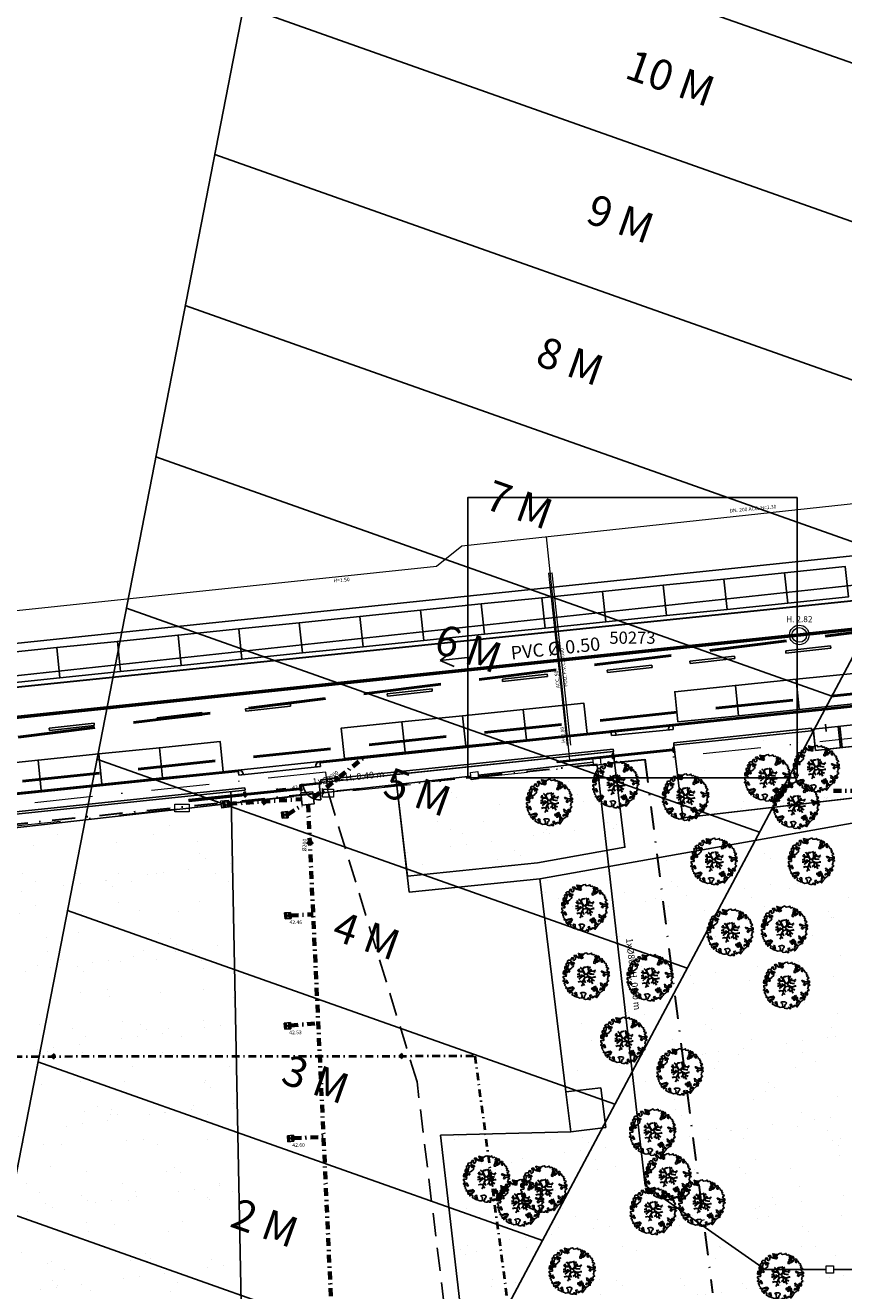
# Model space of a CAD drawing. Units: metres. Extents: x -572 to 1255, y 474 to 1400.
# Drawn here: x -264 to -197, y 1062 to 1166 of the extents above; entities that cross this region are included whole.
import ezdxf

# ---------------------------------------------------------------- set-up
doc = ezdxf.new("R2010")
doc.units = ezdxf.units.M
doc.header["$LTSCALE"] = 0.05
doc.header["$PDMODE"] = 3
doc.header["$PDSIZE"] = 0.2
for name, pattern in [('TRATTEGGIATA', [19.05, 12.7, -6.35]), ('TRATTOPUNTO', [25.4, 12.7, -6.35, 0, -6.35]), ('TRATTOPUNTO2', [12.7, 6.35, -3.175, 0, -3.175])]:
    doc.linetypes.add(name, pattern=pattern)
for name, color, linetype, lineweight in [('INT_ACQUA_HERA_LINEE', 170, 'Continuous', 30), ('INT_ENEL_MT_LINEE', 72, 'TRATTEGGIATA', 50), ('INT_FOGNA_HERA_LINEE', 251, 'Continuous', 60), ('INT_FOGNA_HERA_POZZETTI', 251, 'Continuous', 9), ('INT_FOGNA_INT_BIANCA_LINEE', 73, 'TRATTOPUNTO', 70), ('INT_FOGNA_INT_NERA_LINEE', 32, 'TRATTOPUNTO', 40), ('INT_GASMP_HERA_ELEMENTI', 52, 'Continuous', 9), ('INT_GASMP_HERA_LINEE', 52, 'GASDOTTO', 18), ('INT_LEPIDA_LINEE', 96, 'Continuous', 25), ('INT_LEPIDA_POZZETTI', 96, 'Continuous', 9), ('INT_TELECOM_CA.RA.TU._LINEE', 241, 'TRATTEGGIATA', 25), ('INT_TELECOM_CA.RA.TU._POZZETTI', 241, 'Continuous', 9), ('INT_TELECOM_FIBRA_LINEE', 162, 'TRATTOPUNTO', 30), ('INT_TELECOM_FIBRA_POZZETTI', 162, 'Continuous', 9), ('INT_TELECOM_LINEE_INCOGNITE', 32, 'TRATTOPUNTO2', 20)]:
    doc.layers.add(name, color=color, linetype=linetype, lineweight=lineweight)
for name, color, linetype in [('INT_ELIPORTO_CONIATTERRAGGIO', 154, 'Continuous'), ('INT_ELIPORTO_TESTO', 7, 'Continuous'), ('INT_FOGNA_HERA_TESTO', 7, 'Continuous'), ('INT_FOGNA_INT_BIANCA_POZZETTI', 73, 'Continuous'), ('INT_FOGNA_INT_BIANCA_PUNTI', 4, 'Continuous'), ('INT_FOGNA_INT_BIANCA_QUOTE', 7, 'Continuous'), ('INT_FOGNA_INT_BIANCA_TESTO', 7, 'Continuous'), ('INT_GASMP_HERA_TESTO', 7, 'Continuous'), ('INT_LEPIDA_TESTO', 7, 'Continuous'), ('SDF_PARCHEGGI_PUB', 40, 'Continuous'), ('SDF_PLANIVOLUMETRICO', 8, 'Continuous'), ('SDF_VERDE', 84, 'Continuous'), ('SDF_VERDE_ALBERI', 108, 'Continuous')]:
    doc.layers.add(name, color=color, linetype=linetype)
doc.styles.get("Standard").update_dxf_attribs({"font": 'arial.ttf'})
doc.linetypes.add('GASDOTTO', pattern='A,0.5,-0.2,["GAS",Standard,S=0.1,R=0,X=-0.1,Y=-0.05],-0.25', length=0.95)
pattern_1 = [(37.5465, (-376.7984, 1342.3598), (-0.163973, 4.894), [0, -3.8608, 0, -4.318, 0, -4.1275]), (7.5465, (-376.7984, 1342.36), (4.48942, 7.1719), [0, -2.0828, 0, -3.4798, 0, -1.3335]), (327.5465, (-379.9226, 1342.3572), (7.90991, 0.02079), [0, -1.27, 0, -4.572, 0, -5.969]), (317.5465, (-379.9226, 1342.357), (7.63375, 2.23549), [0, -0.635, 0, -2.9972, 0, -3.429])]

# ---------------------------------------------------------------- blocks, each defined once
blk = doc.blocks.new('Simboli_Albero5')
at = {"linetype": 'Continuous'}
for points in [[(-1.16, 1.28), (-1.12, 1.35), (-0.99, 1.34), (-1.01, 1.29), (-1.04, 1.23), (-1.01, 1.16), (-0.95, 1.14), (-0.89, 1.14), (-0.84, 1.2), (-0.82, 1.27), (-0.81, 1.34), (-0.82, 1.4), (-0.87, 1.43), (-0.91, 1.46), (-0.93, 1.53), (-0.87, 1.54), (-0.77, 1.55), (-0.73, 1.51), (-0.72, 1.46), (-0.67, 1.37), (-0.6, 1.39), (-0.51, 1.43), (-0.49, 1.5), (-0.55, 1.58), (-0.58, 1.7), (-0.5, 1.67), (-0.4, 1.65), (-0.3, 1.63), (-0.17, 1.63), (-0.02, 1.71), (0.1, 1.74), (0.15, 1.71), (0.15, 1.66), (0.22, 1.64), (0.37, 1.66), (0.5, 1.72), (0.52, 1.63), (0.53, 1.6), (0.64, 1.59), (0.71, 1.62), (0.79, 1.53), (0.9, 1.54), (0.94, 1.51), (0.92, 1.45), (0.88, 1.45), (0.76, 1.42), (0.79, 1.38), (0.88, 1.33), (0.94, 1.31), (1.01, 1.31), (1.01, 1.37), (0.99, 1.42), (1.02, 1.47), (1.09, 1.46), (1.14, 1.33), (1.12, 1.26), (1.21, 1.2), (1.21, 1.21), (1.28, 1.27), (1.37, 1.26), (1.4, 1.19), (1.38, 1.12), (1.33, 1.12), (1.27, 1.14), (1.28, 1.05), (1.32, 0.97), (1.35, 0.97), (1.39, 0.97), (1.42, 1.08), (1.47, 1.1), (1.5, 1.05), (1.55, 0.99), (1.55, 0.92), (1.6, 0.89), (1.67, 0.87), (1.71, 0.85), (1.69, 0.77), (1.67, 0.73), (1.79, 0.67), (1.7, 0.59), (1.79, 0.48), (1.83, 0.53), (1.89, 0.42), (1.8, 0.34), (1.75, 0.35), (1.81, 0.26), (1.84, 0.2), (1.94, 0.19), (1.94, 0.05), (1.88, 0.04), (1.75, 0.13), (1.58, 0.13), (1.49, 0.19), (1.36, 0.24), (1.3, 0.23), (1.38, 0.12), (1.43, 0.14), (1.49, 0.09), (1.54, 0.04), (1.49, -0.02), (1.44, -0.12), (1.5, -0.17), (1.57, -0.14), (1.58, -0.07), (1.6, -0.06), (1.67, -0.04), (1.7, -0.02), (1.8, -0.06), (1.85, -0.05), (1.92, -0.07), (1.97, -0.13), (1.9, -0.19), (1.82, -0.2), (1.84, -0.29), (1.82, -0.35), (1.78, -0.43), (1.84, -0.47), (1.87, -0.49), (1.89, -0.59), (1.8, -0.59), (1.78, -0.66), (1.75, -0.8), (1.81, -0.86), (1.73, -0.97), (1.65, -0.95), (1.53, -0.97), (1.45, -0.86), (1.33, -0.81), (1.3, -0.74), (1.22, -0.73), (1.27, -0.79), (1.26, -0.94), (1.37, -0.97), (1.39, -1.01), (1.44, -1.03), (1.5, -1.07), (1.6, -1.07), (1.6, -1.11), (1.54, -1.21), (1.54, -1.34), (1.45, -1.32), (1.39, -1.38), (1.32, -1.43), (1.24, -1.5), (1.11, -1.47), (1.07, -1.42), (0.96, -1.32), (0.95, -1.21), (0.91, -1.12), (0.84, -1.24), (0.87, -1.32), (0.9, -1.44), (0.97, -1.48), (1.05, -1.51), (1.16, -1.53), (1.17, -1.59), (1.13, -1.63), (1.06, -1.72), (0.9, -1.94), (0.91, -1.75), (0.82, -1.8), (0.82, -1.88), (0.73, -1.8), (0.68, -1.89), (0.63, -1.92), (0.59, -1.82), (0.54, -1.96), (0.41, -1.83), (0.47, -1.71), (0.35, -1.74), (0.36, -1.82), (0.42, -1.88), (0.35, -2), (0.4, -2.08), (0.33, -2.07), (0.28, -2.07), (0.23, -1.94), (0.14, -2.06), (0, -2.07), (-0.12, -2.04), (-0.17, -1.99), (-0.11, -1.91), (-0.09, -1.85), (-0.09, -1.8), (-0.09, -1.77), (-0.02, -1.73), (0.01, -1.68), (0.04, -1.61), (0.03, -1.57), (-0.01, -1.55), (-0.1, -1.5), (-0.2, -1.5), (-0.31, -1.52), (-0.41, -1.56), (-0.36, -1.59), (-0.33, -1.63), (-0.27, -1.69), (-0.29, -1.77), (-0.26, -1.86), (-0.22, -1.89), (-0.23, -1.95), (-0.29, -1.94), (-0.36, -1.95), (-0.48, -1.97), (-0.58, -1.93), (-0.7, -1.89), (-0.68, -1.8), (-0.72, -1.74), (-0.72, -1.66), (-0.73, -1.62), (-0.73, -1.53), (-0.83, -1.5), (-0.9, -1.57), (-0.86, -1.66), (-0.8, -1.71), (-0.77, -1.81), (-0.77, -1.87), (-0.86, -1.83), (-0.99, -1.75), (-1.1, -1.71), (-1.1, -1.64), (-1.05, -1.58), (-1.1, -1.51), (-1.14, -1.48), (-1.22, -1.5), (-1.31, -1.56), (-1.31, -1.44), (-1.17, -1.38), (-1.09, -1.36), (-1, -1.29), (-1.06, -1.27), (-1.17, -1.33), (-1.23, -1.32), (-1.33, -1.34), (-1.4, -1.42), (-1.45, -1.42), (-1.45, -1.35), (-1.5, -1.29), (-1.44, -1.23), (-1.43, -1.22), (-1.28, -1.16), (-1.17, -1.16), (-1.03, -1.07), (-1.04, -1.04), (-1.16, -1.08), (-1.25, -1.09), (-1.35, -1.12), (-1.46, -1.16), (-1.53, -1.18), (-1.62, -1.14), (-1.56, -1.06), (-1.64, -0.98), (-1.68, -0.94), (-1.66, -0.83), (-1.74, -0.79), (-1.74, -0.72), (-1.7, -0.66), (-1.61, -0.66), (-1.52, -0.72), (-1.52, -0.75), (-1.43, -0.74), (-1.46, -0.66), (-1.5, -0.59), (-1.52, -0.53), (-1.53, -0.5), (-1.59, -0.52), (-1.65, -0.57), (-1.68, -0.58), (-1.83, -0.58), (-1.83, -0.54), (-1.81, -0.5), (-1.73, -0.46), (-1.72, -0.42), (-1.76, -0.33), (-1.82, -0.3), (-1.82, -0.19), (-1.71, -0.17), (-1.57, -0.17), (-1.56, -0.04), (-1.63, -0.02), (-1.7, 0), (-1.79, 0), (-1.82, 0.08), (-1.81, 0.24), (-1.71, 0.28), (-1.61, 0.4), (-1.7, 0.44), (-1.7, 0.54), (-1.67, 0.63), (-1.56, 0.67), (-1.55, 0.76), (-1.6, 0.85), (-1.53, 0.92), (-1.42, 0.88), (-1.35, 0.84), (-1.39, 0.74), (-1.41, 0.65), (-1.44, 0.55), (-1.45, 0.46), (-1.35, 0.39), (-1.25, 0.41), (-1.14, 0.49), (-1.11, 0.54), (-1.03, 0.59), (-0.99, 0.68), (-1, 0.76), (-1.08, 0.8), (-1.14, 0.76), (-1.17, 0.8), (-1.18, 0.85), (-1.17, 0.92), (-1.22, 0.94), (-1.29, 0.92), (-1.33, 0.92), (-1.37, 0.94), (-1.44, 1.02), (-1.48, 1), (-1.46, 1.1), (-1.41, 1.14), (-1.32, 1.15), (-1.26, 1.15), (-1.21, 1.17), (-1.17, 1.23)], [(-1.08, 0.99), (-1.16, 1.07), (-1.21, 1.04), (-1.12, 0.96)], [(-0.39, 1.39), (-0.43, 1.45), (-0.51, 1.4), (-0.59, 1.34), (-0.54, 1.32), (-0.5, 1.36), (-0.45, 1.32), (-0.41, 1.3)], [(-0.21, 1.5), (-0.22, 1.59), (-0.33, 1.59), (-0.4, 1.58), (-0.43, 1.54), (-0.36, 1.52), (-0.36, 1.47), (-0.32, 1.45), (-0.27, 1.48)], [(-0.2, 1.32), (-0.25, 1.42), (-0.32, 1.41), (-0.34, 1.34), (-0.34, 1.29), (-0.3, 1.27), (-0.29, 1.29)], [(0.85, 0.92), (0.84, 1), (0.78, 1.06), (0.71, 1.05), (0.69, 1.01), (0.68, 0.97), (0.68, 0.89), (0.72, 0.88), (0.76, 0.89), (0.8, 0.87)], [(0.86, 1.16), (0.94, 1.17), (0.94, 1.23), (0.9, 1.3), (0.81, 1.28), (0.78, 1.21), (0.75, 1.15), (0.77, 1.1), (0.84, 1.09)], [(1.07, 1.02), (1.12, 1.09), (1.1, 1.15), (1.04, 1.14), (0.96, 1.1), (0.93, 1.08), (0.9, 1.02), (0.93, 0.97), (0.96, 0.96), (1.02, 1), (1.02, 1.05)], [(-1.65, 0.07), (-1.64, 0.2), (-1.74, 0.19), (-1.71, 0.12), (-1.7, 0.05), (-1.66, 0.03)], [(-1.54, 0.09), (-1.5, 0.17), (-1.55, 0.25), (-1.59, 0.27), (-1.59, 0.18), (-1.6, 0.1)], [(-1.5, 0.37), (-1.51, 0.44), (-1.57, 0.46), (-1.57, 0.34), (-1.5, 0.33)], [(-1.51, 0.52), (-1.44, 0.63), (-1.52, 0.63), (-1.55, 0.57), (-1.56, 0.52)], [(-1.39, 0.31), (-1.42, 0.26), (-1.38, 0.19), (-1.33, 0.16), (-1.29, 0.23), (-1.35, 0.32)], [(-0.94, 0.95), (-1.03, 0.96), (-1.06, 0.85), (-0.98, 0.83), (-0.9, 0.88)], [(0.83, -1.14), (0.85, -1.08), (0.83, -0.99), (0.76, -1.05), (0.7, -1.02), (0.62, -1.1), (0.71, -1.14), (0.76, -1.13), (0.8, -1.11)], [(1.68, -0.86), (1.69, -0.75), (1.59, -0.76), (1.57, -0.84), (1.61, -0.87), (1.67, -0.89)], [(-0.99, -1.22), (-0.94, -1.13), (-1, -1.11), (-1.06, -1.15), (-1.05, -1.19)], [(0.61, -1.24), (0.67, -1.17), (0.59, -1.14), (0.52, -1.13), (0.51, -1.21), (0.54, -1.26)], [(0.76, -1.31), (0.82, -1.31), (0.77, -1.22), (0.69, -1.26), (0.63, -1.31), (0.66, -1.38), (0.73, -1.39), (0.76, -1.36)], [(0.98, -1.54), (0.9, -1.54), (0.9, -1.59), (0.87, -1.64), (0.95, -1.65)], [(1.3, -1.23), (1.27, -1.15), (1.21, -1.19), (1.17, -1.29), (1.25, -1.28), (1.26, -1.23)], [(1.45, -1.24), (1.47, -1.12), (1.39, -1.13), (1.38, -1.18), (1.34, -1.22), (1.38, -1.28)]]:
    blk.add_lwpolyline(points, close=True, dxfattribs=at)
for points in [[(-0.67, -0.01), (-0.53, -0.03), (-0.51, -0.01), (-0.53, 0.09)], [(-0.29, -0.02), (-0.26, -0.14), (-0.19, -0.13), (-0.12, -0.12), (-0.09, -0.1), (-0.08, -0.08), (-0.07, -0.07), (-0.07, -0.02), (-0.15, 0.16), (-0.22, 0.19), (-0.38, 0.18), (-0.5, 0.19), (-0.58, 0.22), (-0.65, 0.31)], [(-0.64, 0.32), (-0.57, 0.24), (-0.52, 0.22), (-0.52, 0.3), (-0.56, 0.43)], [(-0.53, 0.43), (-0.5, 0.31), (-0.49, 0.22), (-0.38, 0.22), (-0.29, 0.23), (-0.23, 0.23), (-0.19, 0.23), (-0.28, 0.41), (-0.43, 0.55)], [(-0.51, 0.09), (-0.5, -0.02), (-0.5, -0.04), (-0.44, -0.16), (-0.29, -0.15), (-0.31, -0.02)], [(-0.42, 0.58), (-0.27, 0.43), (-0.16, 0.55), (-0.09, 0.56), (0.06, 0.6)], [(0.08, 0.58), (-0.06, 0.54), (-0.13, 0.53), (-0.16, 0.52), (-0.21, 0.44), (-0.23, 0.41), (-0.14, 0.22), (-0.04, 0.05), (0, 0), (0.02, -0.01), (0.07, 0), (0.16, 0.1), (0.25, 0.19), (0.23, 0.5), (0.15, 0.64)], [(0.69, -0.02), (0.53, 0), (0.37, 0.01), (0.32, 0.09), (0.3, 0.14), (0.2, 0.02), (0.18, -0.01), (0.16, -0.04), (0.15, -0.1), (0.16, -0.11), (0.25, -0.17), (0.35, -0.23), (0.42, -0.26), (0.48, -0.27), (0.63, -0.25), (0.77, -0.21), (0.83, -0.2)], [(0.17, 0.66), (0.26, 0.51), (0.41, 0.59)], [(0.42, 0.56), (0.27, 0.49), (0.27, 0.37), (0.29, 0.22), (0.4, 0.31), (0.47, 0.44)], [(0.74, 0.14), (0.67, 0.22), (0.5, 0.24), (0.41, 0.25), (0.39, 0.23), (0.34, 0.2), (0.31, 0.18), (0.39, 0.04), (0.53, 0.02), (0.71, 0)], [(0.48, 0.41), (0.42, 0.3), (0.67, 0.23), (0.82, 0.33)], [(0.84, 0.31), (0.69, 0.23), (0.76, 0.14)], [(-0.67, -0.21), (-0.56, -0.21), (-0.45, -0.18), (-0.53, -0.05), (-0.68, -0.03)], [(-0.54, -0.42), (-0.27, -0.19), (-0.28, -0.18), (-0.55, -0.23), (-0.68, -0.22)], [(-0.59, -0.64), (-0.41, -0.59), (-0.27, -0.62), (-0.17, -0.5), (-0.14, -0.41), (-0.09, -0.31), (-0.05, -0.26), (-0.05, -0.24), (-0.07, -0.23), (-0.07, -0.17), (-0.08, -0.16), (-0.22, -0.17), (-0.52, -0.43)], [(-0.33, -0.98), (-0.26, -0.89), (-0.24, -0.83), (-0.22, -0.78), (-0.24, -0.67), (-0.27, -0.65), (-0.42, -0.61), (-0.59, -0.66)], [(-0.08, -0.92), (-0.19, -0.79), (-0.22, -0.82), (-0.25, -0.9), (-0.32, -0.99)], [(0.01, -0.71), (-0.1, -0.51), (-0.12, -0.5), (-0.16, -0.55), (-0.2, -0.61), (-0.23, -0.65), (-0.22, -0.69), (-0.19, -0.78), (-0.07, -0.92)], [(0.14, -0.59), (0.26, -0.49), (0.29, -0.38), (0.29, -0.32), (0.28, -0.28), (0.25, -0.23), (0.2, -0.22), (0.19, -0.21), (0.17, -0.2), (0.14, -0.24), (0.09, -0.25), (0.05, -0.26), (0.02, -0.27), (-0.01, -0.26), (-0.03, -0.29), (-0.08, -0.38), (-0.1, -0.43), (-0.11, -0.46), (0.01, -0.71)], [(0.37, -0.69), (0.26, -0.51), (0.14, -0.61)], [(0.58, -0.79), (0.48, -0.59), (0.51, -0.44), (0.42, -0.32), (0.36, -0.3), (0.33, -0.29), (0.29, -0.46), (0.28, -0.51), (0.4, -0.7)], [(0.84, -0.23), (0.77, -0.24), (0.63, -0.27), (0.47, -0.31), (0.54, -0.44), (0.73, -0.54)], [(0.73, -0.56), (0.54, -0.47), (0.5, -0.6), (0.6, -0.79)]]:
    blk.add_lwpolyline(points, dxfattribs=at)
blk = doc.blocks.new('INT_CADITOIA1')
for p, q in [((-0.25, 0.26), (0.25, 0.26)), ((-0.25, -0.24), (-0.25, 0.26)), ((-0.2, 0.16), (-0.05, 0.16)), ((-0.2, 0.06), (-0.05, 0.06)), ((0.2, 0.16), (0.05, 0.16)), ((0.2, 0.06), (0.05, 0.06)), ((0.25, 0.26), (0.25, -0.24)), ((0.25, -0.24), (-0.25, -0.24)), ((-0.2, -0.04), (-0.05, -0.04)), ((-0.2, -0.14), (-0.05, -0.14)), ((0.2, -0.04), (0.05, -0.04)), ((0.2, -0.14), (0.05, -0.14))]:
    blk.add_line(p, q)
blk = doc.blocks.new('INT_HERA_POZZETTO')
at = {"layer": 'INT_FOGNA_HERA_POZZETTI'}
for radius in [0.8, 0.6]:
    blk.add_circle((104.3, -73.62), radius, dxfattribs=at)

msp = doc.modelspace()

# ---------------------------------------------------------------- hatches: boundary and pattern name
at = {"layer": 'SDF_VERDE'}
h = msp.add_hatch(dxfattribs=at)
h.set_pattern_fill('AR-SAND', color=256, scale=0.1, angle=0.04648, style=0)
h.set_pattern_definition(pattern_1)
edge = h.paths.add_edge_path()
edge.add_line((-181.146, 1110.291), (-196.11, 1108.718))
edge.add_line((-196.11, 1108.718), (-196.244, 1108.704))
edge.add_line((-196.244, 1108.704), (-196.075, 1107.07))
edge.add_line((-196.075, 1107.07), (-197.397, 1106.933))
edge.add_line((-197.397, 1106.933), (-197.537, 1106.918))
edge.add_line((-197.537, 1106.918), (-199.576, 1106.706))
edge.add_line((-199.576, 1106.706), (-199.745, 1108.336))
edge.add_line((-199.745, 1108.336), (-199.896, 1108.32))
edge.add_line((-199.896, 1108.32), (-211.182, 1107.132))
edge.add_line((-211.182, 1107.132), (-211.181, 1107.128))
edge.add_line((-211.181, 1107.128), (-210.466, 1101.183))
edge.add_line((-210.466, 1101.183), (-194.743, 1102.999))
edge.add_arc((-188.562, 1098.529), 7.628, 89.18587, 144.13243, ccw=False)
edge.add_line((-188.454, 1106.156), (-181.143, 1106.521))
edge.add_line((-181.143, 1106.521), (-181.146, 1110.291))
h.paths.add_polyline_path([(-161.208, 1112.388), (-181.146, 1110.291), (-181.143, 1106.521), (-161.204, 1107.517)])
edge = h.paths.add_edge_path()
edge.add_line((-161.208, 1112.388), (-146.806, 1113.9))
edge.add_line((-146.806, 1113.9), (-146.864, 1103.721))
edge.add_line((-146.864, 1103.721), (-146.322, 1103.718))
edge.add_line((-146.322, 1103.718), (-146.331, 1102.088))
edge.add_line((-146.331, 1102.088), (-143.232, 1102.07))
edge.add_line((-143.232, 1102.07), (-143.232, 1101.185))
edge.add_arc((-139.49, 1096.069), 6.339, 126.18534, 138.64895)
edge.add_arc((-145.223, 1101.109), 1.295, 208.9767, 318.84319, ccw=False)
edge.add_line((-146.356, 1100.482), (-147.306, 1102.087))
edge.add_arc((-158.691, 1093.45), 14.29, 37.18627, 100.1308)
edge.add_line((-161.204, 1107.517), (-161.208, 1112.388))
edge = h.paths.add_edge_path()
edge.add_line((-125.494, 1095.686), (-132.857, 1095.68))
edge.add_arc((-139.397, 1095.662), 6.539, -31.35589, 0.15715, ccw=False)
edge.add_arc((-139.445, 1096.078), 6.805, 236.96634, 325.86527, ccw=False)
edge.add_arc((-143.376, 1090.139), 0.322, 46.76572, 184.48527)
edge.add_line((-143.697, 1090.113), (-144.063, 1085.306))
edge.add_arc((-143.453, 1085.406), 0.618, 189.29824, 276.84136)
edge.add_line((-143.38, 1084.792), (-130.34, 1084.881))
edge.add_arc((-130.306, 1084.625), 0.259, 5.5599, 97.52193, ccw=False)
edge.add_line((-130.048, 1084.65), (-130.098, 1078.718))
edge.add_line((-130.098, 1078.718), (-125.421, 1078.722))
edge.add_line((-125.421, 1078.722), (-125.494, 1095.686))
edge = h.paths.add_edge_path()
edge.add_line((-125.421, 1078.722), (-129.897, 1078.719))
edge.add_line((-129.897, 1078.719), (-129.928, 1075.044))
edge.add_arc((-133, 1075.046), 3.072, 266.71994, 359.94807, ccw=False)
edge.add_line((-133.176, 1071.979), (-143.302, 1072.056))
edge.add_arc((-143.324, 1071.87), 0.187, 83.14991, 167.67197)
edge.add_line((-143.507, 1071.91), (-143.469, 1067.84))
edge.add_arc((-143.286, 1067.8), 0.187, 167.52254, 275.01645)
edge.add_line((-143.27, 1067.613), (-128.171, 1067.498))
edge.add_arc((-128.12, 1070.154), 2.656, 268.9047, 320.92561)
edge.add_arc((-128.402, 1070.382), 3.019, 320.92561, 358.01674)
edge.add_line((-125.385, 1070.278), (-125.421, 1078.722))
h = msp.add_hatch(dxfattribs=at)
h.set_pattern_fill('AR-SAND', color=256, scale=0.1, angle=0.04648, style=0)
h.set_pattern_definition(pattern_1)
h.paths.add_polyline_path([(-234.016, 1104.73), (-233.04, 1096.392), (-222.385, 1097.481), (-215.21, 1098.762), (-216.155, 1106.611)])
h = msp.add_hatch(dxfattribs=at)
h.set_pattern_fill('AR-SAND', color=256, scale=0.1, angle=0.04648, style=0)
h.set_pattern_definition([(37.5465, (0, 900), (-0.163973, 4.894), [0, -3.8608, 0, -4.318, 0, -4.1275]), (7.5465, (0, 900), (4.48942, 7.1719), [0, -2.0828, 0, -3.4798, 0, -1.3335]), (327.5465, (-3.124, 899.9975), (7.90991, 0.02079), [0, -1.27, 0, -4.572, 0, -5.969]), (317.5465, (-3.124, 899.9975), (7.63375, 2.23549), [0, -0.635, 0, -2.9972, 0, -3.429])])
h.paths.add_polyline_path([(-303.501, 1086.415), (-301.002, 1086.349), (-301.162, 1080.251), (-303.661, 1080.317)], flags=16)
h.paths.add_polyline_path([(-273.974, 1076.149), (-258.585, 1047.835), (-254.671, 1049.883), (-250.603, 1042.302), (-246.329, 1044.243), (-247.487, 1102.885), (-247.531, 1103.311), (-293.7, 1098.499), (-329.178, 1094.788), (-329.046, 1094.586), (-307.103, 1094.011), (-308.965, 1022.936), (-309.364, 1022.946), (-310.008, 998.366), (-325.402, 988.684), (-341.331, 989.101), (-341.413, 985.501), (-341.024, 985.433), (-280.257, 986.297), (-269.564, 997.709), (-287.022, 1029.791), (-282.356, 1032.327), (-290.54, 1039.231), (-291.836, 1037.689), (-301.772, 1046.072), (-293.409, 1056.025), (-283.473, 1047.642), (-284.75, 1046.122), (-273.868, 1036.94), (-265.407, 1041.539), (-281.882, 1071.851), (-284.517, 1070.419), (-291.681, 1083.598), (-278.501, 1090.761), (-271.338, 1077.582)])
h = msp.add_hatch(dxfattribs=at)
h.set_pattern_fill('AR-SAND', color=256, scale=0.1, angle=0.04648, style=0)
h.set_pattern_definition(pattern_1)
h.paths.add_polyline_path([(-222.174, 1096.178), (-195.496, 1100.94), (-196.191, 1097.629), (-196.132, 1093.898), (-196.412, 1093.896), (-196.269, 1062.586), (-193.754, 1062.605), (-193.734, 1058), (-193.958, 1057.871), (-203.208, 1057.913), (-228.204, 1056.754), (-230.333, 1075.136), (-219.644, 1075.433), (-216.772, 1075.763), (-217.166, 1079.033), (-220.038, 1078.702)])

# ---------------------------------------------------------------- linework, layer by layer
at = {"layer": 'INT_ACQUA_HERA_LINEE', "ltscale": 0.5}
msp.add_line((-147.9, 1123.991), (-500, 1087.601), dxfattribs=at)
at = {"layer": 'INT_ELIPORTO_CONIATTERRAGGIO'}
for p, q in [((-221.775, 1294.539), (-273.961, 1026.59)), ((-248.039, 1017.41), (-119.97, 1258.488)), ((-174.755, 1155.36), (-244.099, 1179.916)), ((-180.565, 1144.422), (-246.467, 1167.759)), ((-186.376, 1133.484), (-248.834, 1155.602)), ((-192.305, 1122.324), (-251.251, 1143.197)), ((-198.234, 1111.163), (-253.667, 1130.792)), ((-204.163, 1100.002), (-256.083, 1118.387)), ((-210.092, 1088.841), (-258.499, 1105.982)), ((-216.021, 1077.68), (-260.915, 1093.577)), ((-221.951, 1066.519), (-263.331, 1081.172)), ((-227.88, 1055.358), (-265.747, 1068.767))]:
    msp.add_line(p, q, dxfattribs=at)
at = {"layer": 'INT_ENEL_MT_LINEE', "ltscale": 10}
for p, q in [((-145.24, 1122.781), (-397, 1091.282)), ((-144.612, 1116.814), (-397, 1090.247))]:
    msp.add_line(p, q, dxfattribs=at)
at = {"layer": 'INT_FOGNA_HERA_LINEE'}
msp.add_line((-285.441, 1107.29), (12.916, 1138.648), dxfattribs=at)
at = {"layer": 'INT_FOGNA_HERA_TESTO'}
for p, q in [((-230.349, 1114.086), (-229.338, 1114.821)), ((-227.863, 1114.347), (-230.349, 1114.086)), ((-230.349, 1114.086), (-229.207, 1113.577))]:
    msp.add_line(p, q, dxfattribs=at)
at = {"layer": 'INT_FOGNA_INT_BIANCA_LINEE'}
for p, q in [((-240.738, 1102.822), (-236.62, 1106.114)), ((-187.865, 1103.448), (-198.367, 1103.39)), ((-247.656, 1102.331), (-241.732, 1102.716)), ((-242.836, 1101.438), (-241.679, 1102.219)), ((-241.182, 1102.272), (-239.089, 1057.087)), ((-242.598, 1093.171), (-240.764, 1093.256)), ((-242.621, 1084.132), (-240.351, 1084.332)), ((-242.365, 1074.895), (-239.919, 1075.008))]:
    msp.add_line(p, q, dxfattribs=at)
for points in [[(-238.736, 1104.174), (-238.679, 1104.468), (-238.977, 1104.431)], [(-244.92, 1102.327), (-244.694, 1102.524), (-244.952, 1102.678)], [(-240.856, 1099.001), (-241.041, 1099.237), (-241.209, 1098.988)]]:
    msp.add_lwpolyline(points, dxfattribs=at)
at = {"layer": 'INT_FOGNA_INT_BIANCA_POZZETTI'}
msp.add_lwpolyline([(-240.791, 1103.32), (-240.685, 1102.325), (-241.679, 1102.219), (-241.785, 1103.214)], close=True, dxfattribs=at)
at = {"layer": 'INT_FOGNA_INT_BIANCA_PUNTI'}
for p in [(-243.083, 1101.425), (-242.845, 1093.157), (-242.868, 1084.119), (-242.612, 1074.882)]:
    msp.add_point(p, dxfattribs=at)
at = {"layer": 'INT_FOGNA_INT_NERA_LINEE'}
for p, q in [((-276.209, 1081.598), (-227.502, 1081.645)), ((-227.502, 1081.645), (-224.794, 1061.143))]:
    msp.add_line(p, q, dxfattribs=at)
for points in [[(-261.963, 1081.788), (-262.206, 1081.611), (-261.963, 1081.435)], [(-233.433, 1081.816), (-233.676, 1081.639), (-233.433, 1081.463)], [(-225.988, 1071.506), (-226.194, 1071.724), (-226.338, 1071.46)]]:
    msp.add_lwpolyline(points, dxfattribs=at)
at = {"layer": 'INT_GASMP_HERA_ELEMENTI', "ltscale": 0.5}
for p, q in [((-221.472, 1121.237), (-221.174, 1121.269)), ((-221.472, 1121.237), (-219.946, 1107.119)), ((-219.648, 1107.151), (-221.174, 1121.269))]:
    msp.add_line(p, q, dxfattribs=at)
at = {"layer": 'INT_GASMP_HERA_LINEE', "ltscale": 100}
for p, q in [((-228.57, 1123.487), (-148.923, 1132.095)), ((-219.721, 1105.932), (-221.645, 1124.235)), ((-230.641, 1121.814), (-228.57, 1123.487)), ((-355.959, 1108.648), (-230.641, 1121.813))]:
    msp.add_line(p, q, dxfattribs=at)
at = {"layer": 'INT_GASMP_HERA_TESTO'}
msp.add_lwpolyline([(-228.088, 1104.453), (-201.088, 1104.453), (-201.088, 1127.453), (-228.088, 1127.453)], close=True, dxfattribs=at)
at = {"layer": 'INT_LEPIDA_LINEE'}
for p, q in [((-217.8, 1105.747), (-227.239, 1104.671)), ((-213.54, 1071.006), (-217.468, 1105.483)), ((-227.835, 1104.603), (-247.707, 1102.339)), ((-248.303, 1102.271), (-266.187, 1100.234)), ((-203.71, 1064.123), (-213.54, 1071.006)), ((-198.71, 1064.123), (-203.71, 1064.123)), ((-148.11, 1064.123), (-198.11, 1064.123))]:
    msp.add_line(p, q, dxfattribs=at)
at = {"layer": 'INT_LEPIDA_POZZETTI'}
for points in [[(-217.17, 1105.517), (-217.766, 1105.449), (-217.834, 1106.045), (-217.238, 1106.113)], [(-227.205, 1104.373), (-227.801, 1104.305), (-227.869, 1104.901), (-227.273, 1104.969)], [(-247.673, 1102.041), (-248.269, 1101.973), (-248.337, 1102.569), (-247.741, 1102.637)], [(-198.71, 1064.423), (-198.11, 1064.423), (-198.11, 1063.823), (-198.71, 1063.823)]]:
    msp.add_lwpolyline(points, close=True, dxfattribs=at)
at = {"layer": 'INT_TELECOM_CA.RA.TU._LINEE', "ltscale": 3}
for p, q in [((-232.249, 1079.512), (-239.549, 1103.294)), ((-223.472, 1007.279), (-232.249, 1079.512))]:
    msp.add_line(p, q, dxfattribs=at)
at = {"layer": 'INT_TELECOM_CA.RA.TU._POZZETTI'}
msp.add_lwpolyline([(-240.005, 1103.516), (-239.087, 1103.517), (-239.086, 1102.881), (-240.004, 1102.881)], close=True, dxfattribs=at)
at = {"layer": 'INT_TELECOM_FIBRA_LINEE', "ltscale": 3}
for p, q in [((-332.184, 1093.787), (-213.573, 1105.976)), ((-213.573, 1105.976), (-208.011, 1062.2))]:
    msp.add_line(p, q, dxfattribs=at)
at = {"layer": 'INT_TELECOM_FIBRA_POZZETTI'}
msp.add_lwpolyline([(-252.109, 1102.307), (-250.932, 1102.307), (-250.932, 1101.672), (-252.109, 1101.671)], close=True, dxfattribs=at)
at = {"layer": 'INT_TELECOM_LINEE_INCOGNITE', "ltscale": 15}
for p, q in [((-156.198, 1111.942), (-434.664, 1082.674)), ((-239.72, 1104.927), (-339.343, 1094.457)), ((-239.549, 1103.294), (-239.72, 1104.927))]:
    msp.add_line(p, q, dxfattribs=at)
at = {"layer": 'SDF_PARCHEGGI_PUB'}
for points in [[(-206.829, 1118.275), (-207.085, 1120.762), (-202.111, 1121.272), (-201.855, 1118.785)], [(-201.855, 1118.785), (-202.111, 1121.272), (-197.137, 1121.783), (-196.882, 1119.296)], [(-216.777, 1117.253), (-217.032, 1119.74), (-212.059, 1120.251), (-211.803, 1117.764)], [(-211.803, 1117.764), (-212.059, 1120.251), (-207.085, 1120.762), (-206.829, 1118.275)], [(-226.725, 1116.231), (-226.98, 1118.718), (-222.006, 1119.229), (-221.751, 1116.742)], [(-221.751, 1116.742), (-222.006, 1119.229), (-217.032, 1119.74), (-216.777, 1117.253)], [(-236.672, 1115.21), (-236.928, 1117.697), (-231.954, 1118.208), (-231.698, 1115.721)], [(-231.698, 1115.721), (-231.954, 1118.208), (-226.98, 1118.718), (-226.725, 1116.231)], [(-246.62, 1114.188), (-246.875, 1116.675), (-241.902, 1117.186), (-241.646, 1114.699)], [(-241.646, 1114.699), (-241.902, 1117.186), (-236.928, 1117.697), (-236.672, 1115.21)], [(-256.568, 1113.167), (-256.823, 1115.653), (-251.849, 1116.164), (-251.594, 1113.677)], [(-251.594, 1113.677), (-251.849, 1116.164), (-246.875, 1116.675), (-246.62, 1114.188)], [(-266.515, 1112.145), (-266.771, 1114.632), (-261.797, 1115.143), (-261.542, 1112.656)], [(-261.542, 1112.656), (-261.797, 1115.143), (-256.823, 1115.653), (-256.568, 1113.167)], [(-200.921, 1110.059), (-201.176, 1112.546), (-196.202, 1113.057), (-195.947, 1110.57)], [(-210.868, 1109.038), (-211.124, 1111.525), (-206.15, 1112.035), (-205.894, 1109.548)], [(-205.894, 1109.548), (-206.15, 1112.035), (-201.176, 1112.546), (-200.921, 1110.059)], [(-228.258, 1107.07), (-228.513, 1109.557), (-223.539, 1110.067), (-223.284, 1107.581)], [(-223.284, 1107.581), (-223.539, 1110.067), (-218.566, 1110.578), (-218.31, 1108.091)], [(-238.205, 1106.048), (-238.461, 1108.535), (-233.487, 1109.046), (-233.232, 1106.559)], [(-233.232, 1106.559), (-233.487, 1109.046), (-228.513, 1109.557), (-228.258, 1107.07)], [(-258.094, 1103.934), (-258.349, 1106.421), (-253.375, 1106.932), (-253.12, 1104.445)], [(-253.12, 1104.445), (-253.375, 1106.932), (-248.401, 1107.443), (-248.146, 1104.956)], [(-268.041, 1102.913), (-268.297, 1105.4), (-263.323, 1105.911), (-263.068, 1103.424)], [(-263.068, 1103.424), (-263.323, 1105.911), (-258.349, 1106.421), (-258.094, 1103.934)]]:
    msp.add_lwpolyline(points, close=True, dxfattribs=at)
at = {"layer": 'SDF_PLANIVOLUMETRICO'}
for p, q in [((-15.185, 1139.805), (-379.508, 1100.508)), ((-147.501, 1115.539), (-240.217, 1105.787)), ((-147.491, 1115.439), (-240.206, 1105.688)), ((-216.35, 1108.321), (-211.286, 1108.828)), ((-211.286, 1108.828), (-211.243, 1108.43)), ((-198.706, 1108.254), (-198.77, 1108.867)), ((-197.537, 1106.918), (-197.719, 1108.67)), ((-197.397, 1106.933), (-197.58, 1108.685)), ((-216.35, 1108.321), (-216.308, 1107.923)), ((-216.308, 1107.923), (-211.245, 1108.43)), ((-215.91, 1107.964), (-216.308, 1107.923)), ((-211.641, 1108.388), (-211.243, 1108.43)), ((-199.916, 1108.519), (-211.203, 1107.331)), ((-199.896, 1108.32), (-211.182, 1107.132)), ((-199.896, 1108.32), (-199.916, 1108.519)), ((-199.576, 1106.706), (-199.758, 1108.458)), ((-216.175, 1106.808), (-240.133, 1104.287)), ((-216.154, 1106.609), (-240.115, 1104.088)), ((-211.292, 1106.798), (-216.242, 1106.283)), ((-211.281, 1106.689), (-216.231, 1106.174)), ((-216.154, 1106.609), (-216.175, 1106.81)), ((-216.155, 1106.611), (-215.21, 1098.762)), ((-211.281, 1106.689), (-211.292, 1106.798)), ((-211.163, 1106.954), (-211.283, 1106.941)), ((-211.242, 1106.908), (-211.283, 1106.941)), ((-211.283, 1106.941), (-211.242, 1106.554)), ((-211.27, 1106.822), (-211.237, 1106.863)), ((-211.151, 1106.835), (-211.27, 1106.822)), ((-211.135, 1106.685), (-211.255, 1106.673)), ((-211.123, 1106.566), (-211.255, 1106.673)), ((-211.242, 1106.554), (-211.135, 1106.685)), ((-211.123, 1106.566), (-211.242, 1106.554)), ((-211.181, 1107.128), (-211.203, 1107.331)), ((-211.197, 1106.913), (-211.163, 1106.954)), ((-211.151, 1106.835), (-211.192, 1106.868)), ((-211.181, 1107.128), (-210.466, 1101.183)), ((-211.163, 1106.954), (-211.123, 1106.566)), ((-197.397, 1106.933), (-199.576, 1106.706)), ((-246.916, 1105.084), (-240.217, 1105.787)), ((-240.217, 1105.787), (-240.174, 1105.389)), ((-216.242, 1106.279), (-220.771, 1105.808)), ((-216.231, 1106.179), (-220.76, 1105.708)), ((-216.137, 1106.437), (-216.257, 1106.424)), ((-216.216, 1106.391), (-216.257, 1106.424)), ((-216.257, 1106.424), (-216.216, 1106.036)), ((-216.244, 1106.305), (-216.211, 1106.346)), ((-216.125, 1106.317), (-216.244, 1106.305)), ((-216.109, 1106.168), (-216.229, 1106.156)), ((-216.097, 1106.049), (-216.229, 1106.156)), ((-216.216, 1106.036), (-216.109, 1106.168)), ((-216.097, 1106.049), (-216.216, 1106.036)), ((-216.171, 1106.396), (-216.137, 1106.437)), ((-216.125, 1106.317), (-216.166, 1106.351)), ((-216.137, 1106.437), (-216.097, 1106.049)), ((-246.905, 1104.985), (-287.17, 1100.789)), ((-246.916, 1105.084), (-287.093, 1100.897)), ((-246.916, 1105.084), (-246.874, 1104.686)), ((-246.874, 1104.686), (-240.175, 1105.389)), ((-246.476, 1104.728), (-246.874, 1104.686)), ((-240.572, 1105.347), (-240.174, 1105.389)), ((-234.016, 1104.73), (-232.886, 1095.083)), ((-246.358, 1103.634), (-288.547, 1099.237)), ((-246.338, 1103.435), (-288.527, 1099.038)), ((-241.864, 1103.619), (-250.958, 1102.674)), ((-241.853, 1103.51), (-246.656, 1103.011)), ((-246.358, 1103.634), (-246.338, 1103.435)), ((-242.998, 1103.581), (-243.802, 1103.498)), ((-243.802, 1103.498), (-243.672, 1103.559)), ((-243.802, 1103.498), (-243.662, 1103.464)), ((-241.751, 1103.908), (-241.867, 1103.896)), ((-241.867, 1103.896), (-241.854, 1103.78)), ((-241.739, 1103.793), (-241.867, 1103.896)), ((-241.853, 1103.51), (-241.864, 1103.619)), ((-241.736, 1103.775), (-241.855, 1103.763)), ((-241.814, 1103.73), (-241.855, 1103.763)), ((-241.855, 1103.763), (-241.815, 1103.375)), ((-241.854, 1103.78), (-241.751, 1103.908)), ((-241.739, 1103.793), (-241.854, 1103.78)), ((-241.843, 1103.644), (-241.81, 1103.685)), ((-241.723, 1103.656), (-241.843, 1103.644)), ((-241.708, 1103.507), (-241.827, 1103.494)), ((-241.695, 1103.387), (-241.827, 1103.494)), ((-241.815, 1103.375), (-241.708, 1103.507)), ((-241.695, 1103.387), (-241.815, 1103.375)), ((-241.769, 1103.734), (-241.736, 1103.775)), ((-241.723, 1103.656), (-241.764, 1103.689)), ((-241.751, 1103.908), (-241.739, 1103.793)), ((-241.736, 1103.775), (-241.695, 1103.387)), ((-241.608, 1103.923), (-241.724, 1103.911)), ((-241.712, 1103.795), (-241.724, 1103.911)), ((-241.596, 1103.807), (-241.724, 1103.911)), ((-241.712, 1103.795), (-241.608, 1103.923)), ((-241.596, 1103.807), (-241.712, 1103.795)), ((-241.668, 1103.917), (-241.656, 1103.801)), ((-241.608, 1103.923), (-241.596, 1103.807)), ((-241.588, 1103.899), (-240.27, 1104.036)), ((-241.582, 1103.839), (-241.588, 1103.899)), ((-241.582, 1103.839), (-240.263, 1103.976)), ((-240.27, 1104.036), (-240.126, 1102.658)), ((-240.13, 1104.077), (-240.245, 1104.065)), ((-240.233, 1103.949), (-240.245, 1104.065)), ((-240.118, 1103.961), (-240.245, 1104.065)), ((-240.233, 1103.949), (-240.13, 1104.077)), ((-240.118, 1103.961), (-240.233, 1103.949)), ((-240.133, 1104.29), (-240.115, 1104.088)), ((-240.13, 1104.077), (-240.118, 1103.961)), ((-246.429, 1103.14), (-250.958, 1102.669)), ((-250.958, 1102.674), (-250.947, 1102.57)), ((-246.418, 1103.041), (-250.947, 1102.57)), ((-246.613, 1102.99), (-250.944, 1102.54)), ((-250.944, 1102.54), (-250.943, 1102.525)), ((-246.612, 1102.976), (-250.943, 1102.525)), ((-248.347, 1102.835), (-248.845, 1102.783)), ((-248.845, 1102.788), (-248.842, 1102.759)), ((-248.348, 1102.84), (-248.345, 1102.81)), ((-247.8, 1102.892), (-248.298, 1102.84)), ((-248.298, 1102.845), (-248.295, 1102.816)), ((-247.801, 1102.897), (-247.798, 1102.867)), ((-247.303, 1102.944), (-247.751, 1102.897)), ((-247.751, 1102.902), (-247.748, 1102.873)), ((-247.487, 1102.885), (-246.329, 1044.243)), ((-247.303, 1102.949), (-247.3, 1102.919)), ((-247.254, 1102.954), (-247.251, 1102.924)), ((-246.706, 1103.006), (-247.253, 1102.949)), ((-246.821, 1102.954), (-246.818, 1102.919)), ((-246.707, 1103.011), (-246.704, 1102.981)), ((-246.657, 1103.016), (-246.654, 1102.986)), ((-246.652, 1102.971), (-246.649, 1102.936)), ((-246.612, 1102.976), (-246.613, 1102.99)), ((-246.324, 1103.298), (-246.444, 1103.286)), ((-246.403, 1103.253), (-246.444, 1103.286)), ((-246.444, 1103.286), (-246.403, 1102.898)), ((-246.431, 1103.167), (-246.398, 1103.207)), ((-246.312, 1103.179), (-246.431, 1103.167)), ((-246.296, 1103.03), (-246.416, 1103.017)), ((-246.284, 1102.91), (-246.416, 1103.017)), ((-246.403, 1102.898), (-246.296, 1103.03)), ((-246.284, 1102.91), (-246.403, 1102.898)), ((-246.358, 1103.257), (-246.324, 1103.298)), ((-246.312, 1103.179), (-246.353, 1103.212)), ((-246.324, 1103.298), (-246.284, 1102.91)), ((-194.743, 1102.999), (-210.466, 1101.183)), ((-195.496, 1100.94), (-222.174, 1096.178)), ((-215.21, 1098.762), (-222.385, 1097.481)), ((-233.04, 1096.392), (-222.385, 1097.481)), ((-232.886, 1095.083), (-222.174, 1096.178)), ((-222.174, 1096.178), (-220.038, 1078.702)), ((-220.038, 1078.702), (-217.166, 1079.033)), ((-220.038, 1078.702), (-219.644, 1075.433)), ((-217.166, 1079.033), (-216.772, 1075.763)), ((-219.644, 1075.433), (-230.333, 1075.136)), ((-219.644, 1075.433), (-216.772, 1075.763)), ((-230.333, 1075.136), (-222.443, 1006.992))]:
    msp.add_line(p, q, dxfattribs=at)
at = {"layer": 'SDF_PLANIVOLUMETRICO', "ltscale": 0.1}
for p, q in [((-199.896, 1108.32), (-199.745, 1108.336)), ((-220.771, 1105.808), (-220.76, 1105.708)), ((-247.487, 1102.885), (-247.531, 1103.311))]:
    msp.add_line(p, q, dxfattribs=at)
for points in [[(-15.301, 1141.638), (-364.992, 1105.021)], [(-198.342, 1115.289), (-202.015, 1114.877)], [(-202.015, 1114.877), (-201.997, 1114.678)], [(-198.32, 1115.091), (-201.997, 1114.678)], [(-198.342, 1115.289), (-198.32, 1115.091)], [(-206.209, 1114.436), (-209.881, 1114.024)], [(-209.881, 1114.024), (-209.864, 1113.825)], [(-206.187, 1114.238), (-209.864, 1113.825)], [(-206.209, 1114.436), (-206.187, 1114.238)], [(-221.579, 1112.973), (-225.251, 1112.56)], [(-221.557, 1112.774), (-225.234, 1112.361)], [(-221.579, 1112.973), (-221.557, 1112.774)], [(-212.986, 1113.705), (-216.659, 1113.293)], [(-216.659, 1113.293), (-216.641, 1113.094)], [(-212.964, 1113.506), (-216.641, 1113.094)], [(-212.986, 1113.705), (-212.964, 1113.506)], [(-231.018, 1111.755), (-234.691, 1111.343)], [(-231.018, 1111.755), (-230.996, 1111.557)], [(-225.251, 1112.56), (-225.234, 1112.361)], [(-234.691, 1111.343), (-234.673, 1111.144)], [(-230.996, 1111.557), (-234.673, 1111.144)], [(-249.898, 1109.805), (-253.57, 1109.393)], [(-249.898, 1109.805), (-249.876, 1109.606)], [(-242.636, 1110.536), (-246.309, 1110.124)], [(-246.309, 1110.124), (-246.291, 1109.925)], [(-242.614, 1110.338), (-246.291, 1109.925)], [(-242.636, 1110.536), (-242.614, 1110.338)], [(-258.732, 1108.951), (-262.405, 1108.539)], [(-258.71, 1108.752), (-262.387, 1108.34)], [(-258.732, 1108.951), (-258.71, 1108.752)], [(-253.57, 1109.393), (-253.553, 1109.194)], [(-249.876, 1109.606), (-253.553, 1109.194)], [(-262.405, 1108.539), (-262.387, 1108.34)]]:
    msp.add_lwpolyline(points, dxfattribs=at)
msp.add_lwpolyline([(-161.208, 1112.388), (-196.11, 1108.718), (-196.244, 1108.704), (-196.075, 1107.07), (-199.576, 1106.706), (-199.745, 1108.336), (-199.896, 1108.32), (-211.182, 1107.132), (-211.181, 1107.128), (-210.466, 1101.183), (-194.743, 1102.999, -0.2444513), (-188.454, 1106.156), (-161.204, 1107.517)], format="xyb", dxfattribs=at)
at = {"layer": 'SDF_PLANIVOLUMETRICO'}
for points in [[(-199.758, 1108.458), (-196.257, 1108.822)], [(-196.075, 1107.07), (-197.397, 1106.933)]]:
    msp.add_lwpolyline(points, dxfattribs=at)
at = {"layer": 'SDF_PLANIVOLUMETRICO', "ltscale": 0.1}
msp.add_lwpolyline([(-234.016, 1104.73), (-233.04, 1096.392), (-222.385, 1097.481), (-215.21, 1098.762), (-216.155, 1106.611)], close=True, dxfattribs=at)
at = {"layer": 'SDF_PLANIVOLUMETRICO'}
for centre in [(-211.217, 1106.888), (-216.191, 1106.371), (-241.789, 1103.709), (-246.378, 1103.232)]:
    msp.add_circle(centre, 0.0321, dxfattribs=at)
for centre, radius, start, end in [((-211.243, 1108.43), 0.4, 96.12686, 186.12686), ((-216.308, 1107.923), 0.4, 5.95829, 95.95829), ((-240.174, 1105.389), 0.4, 96.12686, 186.12686), ((-246.874, 1104.686), 0.4, 5.95829, 95.95829), ((-240.263, 1103.976), 1.325, 185.93563, 275.93563)]:
    msp.add_arc(centre, radius, start, end, dxfattribs=at)

# ---------------------------------------------------------------- block references
at = {"layer": 'INT_FOGNA_HERA_POZZETTI'}
msp.add_blockref('INT_HERA_POZZETTO', (-305.208, 1189.8), dxfattribs=at)
at = {"layer": 'INT_FOGNA_INT_BIANCA_POZZETTI', "rotation": 184.2448372916276}
for p in [(-247.903, 1102.318), (-243.083, 1101.425), (-242.845, 1093.157), (-242.868, 1084.119), (-242.612, 1074.882)]:
    msp.add_blockref('INT_CADITOIA1', p, dxfattribs=at)
at = {"layer": 'SDF_VERDE_ALBERI', "rotation": 0.04647759005927614}
for p in [(-199.571, 1105.373), (-216.013, 1104.065), (-203.559, 1104.622), (-210.29, 1103.039), (-221.454, 1102.608), (-201.231, 1102.382), (-207.958, 1097.766), (-199.98, 1097.773), (-218.568, 1093.963), (-206.624, 1091.953), (-202.178, 1092.205), (-218.439, 1088.356), (-213.203, 1088.236), (-202.008, 1087.596), (-215.36, 1083.084), (-210.745, 1080.513), (-212.987, 1075.553), (-226.613, 1071.721), (-211.737, 1071.899), (-221.917, 1070.894), (-223.828, 1069.771), (-208.952, 1069.742), (-212.94, 1069.074), (-219.585, 1064.168), (-202.506, 1063.725)]:
    msp.add_blockref('Simboli_Albero5', p, dxfattribs=at)

# ---------------------------------------------------------------- texts
at = {"layer": 'INT_ELIPORTO_TESTO', "char_height": 2.5, "attachment_point": 5, "rotation": 340.5}
for s, insert in [('{\\fArial|b1|i0|c0|p34;10 M}', (-211.471, 1161.864)), ('{\\fArial|b1|i0|c0|p34;9 M}', (-215.561, 1150.317)), ('{\\fArial|b1|i0|c0|p34;8 M}', (-219.691, 1138.652)), ('{\\fArial|b1|i0|c0|p34;7 M}', (-223.864, 1126.869)), ('{\\fArial|b1|i0|c0|p34;6 M}', (-228.037, 1115.086)), ('{\\fArial|b1|i0|c0|p34;5 M}', (-232.209, 1103.303)), ('{\\fArial|b1|i0|c0|p34;4 M}', (-236.382, 1091.52)), ('{\\fArial|b1|i0|c0|p34;3 M}', (-240.554, 1079.737)), ('{\\fArial|b1|i0|c0|p34;2 M}', (-244.727, 1067.954))]:
    msp.add_mtext_dynamic_manual_height_columns(s, width=11.19336, gutter_width=12.5, heights=[0], dxfattribs=dict(at, insert=insert))
at = {"layer": 'INT_FOGNA_HERA_TESTO', "insert": (-200.906, 1117.475), "char_height": 0.5, "attachment_point": 5}
msp.add_mtext_dynamic_manual_height_columns('{\\fArial|b1|i0|c0|p34;H. 2.82}', width=2.78546, gutter_width=12.5, heights=[0], dxfattribs=at)
at = {"layer": 'INT_FOGNA_HERA_TESTO', "insert": (-220.901, 1115.079), "char_height": 1, "attachment_point": 5, "rotation": 6}
msp.add_mtext_dynamic_manual_height_columns('{\\H1.0833x;PVC \\fArial|b0|i0|c204|p34;Ø\\fArial|b0|i0|c0|p34; 0.50}', width=12.05228, gutter_width=12.5, heights=[0], dxfattribs=at)
at = {"layer": 'INT_FOGNA_INT_BIANCA_QUOTE'}
for s, p in [('42.41', (-242.491, 1103.525)), ('42.46', (-242.706, 1092.464)), ('42.53', (-242.73, 1083.426)), ('42.60', (-242.473, 1074.188))]:
    msp.add_text(s, height=0.3, rotation=0.04648, dxfattribs=at).set_placement(p)
at = {"layer": 'INT_FOGNA_INT_BIANCA_TESTO'}
for rotation, p in [(34.83523, (-239.516, 1104.211)), (87.93893, (-241.338, 1098.413))]:
    msp.add_text('%%c200', height=0.32, rotation=rotation, dxfattribs=at).set_placement(p)
at = {"layer": 'INT_GASMP_HERA_TESTO'}
for s, rotation, p in [('DN. 200 ACC. H=1.30', 5.14246, (-206.607, 1126.215)), ('H=1.50', 5.14246, (-239.083, 1120.477)), ('FOD. P.V.C. %%c100', 96.40843, (-219.894, 1111.946)), ('ACC. 50', 96.40843, (-220.531, 1111.837)), ('H=0.80', 95.14246, (-220.081, 1107.341))]:
    msp.add_text(s, height=0.3, rotation=rotation, dxfattribs=at).set_placement(p)
at = {"layer": 'INT_GASMP_HERA_TESTO', "insert": (-214.588, 1115.953), "char_height": 1, "attachment_point": 5}
msp.add_mtext_dynamic_manual_height_columns('50273', width=5.89511, gutter_width=12.5, heights=[0], dxfattribs=at)
at = {"layer": 'INT_LEPIDA_TESTO', "char_height": 0.5, "attachment_point": 5}
for insert, rotation in [((-237.884, 1104.465), 6.5), ((-214.511, 1088.357), 276.5)]:
    msp.add_mtext_dynamic_manual_height_columns('{\\H1.0833x;1xØ80 - H. 0.40 m}', width=12.05228, gutter_width=12.5, heights=[0], dxfattribs=dict(at, insert=insert, rotation=rotation))

doc.saveas('drawing.dxf')
